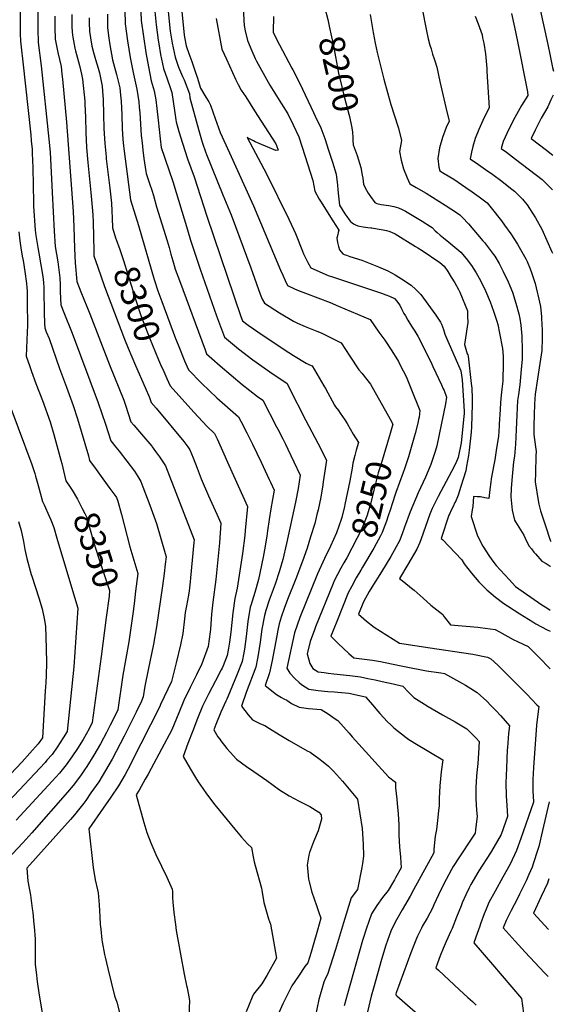
# Model space of a CAD drawing. Units: inches. Extents: x 2609537 to 2614834, y 1496664 to 1502122.
# Drawn here: x 2614193 to 2614797, y 1498516 to 1499629 of the extents above; entities that cross this region are included whole.
import ezdxf
from ezdxf.enums import TextEntityAlignment as Align

# ---------------------------------------------------------------- set-up
doc = ezdxf.new("R2010")
doc.units = ezdxf.units.IN
doc.header["$MEASUREMENT"] = 0
doc.layers.add('tile_2735_10_contour_10ft', color=186, linetype='Continuous')
doc.styles.add('Arial', font='arial.ttf')

msp = doc.modelspace()

# ---------------------------------------------------------------- linework, layer by layer
at = {"layer": 'tile_2735_10_contour_10ft'}
for points, elevation in [([(2614214.1, 1499702.4), (2614213.7, 1499621.6), (2614213.7, 1499616), (2614214.1, 1499605.6), (2614214.3, 1499603.1), (2614217.7, 1499577), (2614226.4, 1499493.9), (2614227.7, 1499479.2), (2614229.9, 1499433.8), (2614232.3, 1499389.9), (2614233.4, 1499372.7), (2614236.3, 1499355.1), (2614238.7, 1499337.3), (2614239, 1499329.3), (2614239.3, 1499321.4), (2614239.8, 1499306.8), (2614243.4, 1499297.8), (2614252.6, 1499274.8), (2614282.2, 1499195.9), (2614290.5, 1499171.8), (2614296.3, 1499152.8), (2614302.3, 1499145.8), (2614306, 1499141.3), (2614323.1, 1499118.6), (2614327, 1499112.4), (2614330.6, 1499106.8), (2614332.7, 1499101), (2614340.5, 1499080.2), (2614348, 1499059.5), (2614357.9, 1499025.4), (2614359, 1499021.9), (2614358.1, 1499013.4), (2614357, 1499002.7), (2614355.1, 1498989.1), (2614348.2, 1498942.7), (2614344.7, 1498922.9), (2614338.7, 1498893.8), (2614334.9, 1498875.4), (2614333.1, 1498863.4), (2614331, 1498858.5), (2614325.2, 1498846.2), (2614311.7, 1498819.1), (2614297.8, 1498793.1), (2614290.5, 1498780.2), (2614282.7, 1498767.4), (2614274, 1498754.8), (2614268, 1498746.1), (2614265.8, 1498743.2), (2614255.2, 1498729.9), (2614251, 1498724.9), (2614234.3, 1498706.4), (2614201.4, 1498669.7), (2614202.4, 1498655), (2614205.4, 1498639.2), (2614207.6, 1498624.2), (2614208.1, 1498619.6), (2614209.5, 1498606.4), (2614209.7, 1498603.7), (2614210.8, 1498589.3), (2614210.9, 1498585.9), (2614211, 1498577.7), (2614210.8, 1498573.5), (2614210.9, 1498560.9), (2614211.9, 1498552.2), (2614213, 1498541.4), (2614213.8, 1498536.1), (2614215.6, 1498524), (2614221.3, 1498490.8)], 8330), ([(2614194.4, 1499687.4), (2614193.9, 1499626.2), (2614193.9, 1499621.3), (2614194, 1499612.9), (2614194.4, 1499604.8), (2614194.9, 1499597.9), (2614196.7, 1499581.3), (2614205.8, 1499498.8), (2614206.4, 1499492.2), (2614207.3, 1499482.5), (2614207.5, 1499478), (2614208.2, 1499461.5), (2614208.8, 1499422.4), (2614209, 1499418.3), (2614210.8, 1499391.2), (2614211.6, 1499384.9), (2614213.8, 1499371.5), (2614214.8, 1499365.1), (2614217.8, 1499349.7), (2614219.4, 1499338.6), (2614220.3, 1499331.9), (2614220.6, 1499326), (2614220.7, 1499322.7), (2614221, 1499298.1), (2614221.4, 1499285.7), (2614221.6, 1499280.5), (2614223.4, 1499276), (2614226.7, 1499268.5), (2614238.2, 1499234.8), (2614246.4, 1499213.4), (2614253.8, 1499193), (2614258.9, 1499177.6), (2614271.2, 1499136), (2614272.4, 1499130.7), (2614279.9, 1499120.3), (2614287.4, 1499109.9), (2614295.4, 1499099), (2614302.2, 1499089.8), (2614302.8, 1499088.7), (2614304.3, 1499084.7), (2614308.6, 1499069.4), (2614318, 1499033.2), (2614327, 1499002.7), (2614324.5, 1498982.9), (2614323.6, 1498975.9), (2614322.7, 1498968.7)], 8340), ([(2614374.6, 1499661), (2614379.6, 1499611.9), (2614379.9, 1499609.2), (2614381.9, 1499599.4), (2614384.7, 1499590.7), (2614385.7, 1499587.9), (2614388.2, 1499581.8), (2614392.4, 1499569.5), (2614394, 1499564.1), (2614398, 1499551.7), (2614404.1, 1499541.5), (2614407.2, 1499536.1), (2614409.3, 1499532.3), (2614414.5, 1499517.4), (2614420.1, 1499501.6), (2614430.6, 1499478.6), (2614458, 1499418.7), (2614488.4, 1499346), (2614491, 1499340.1), (2614493.8, 1499334.3), (2614496.5, 1499328.5), (2614503.7, 1499325.1), (2614507.7, 1499323.3), (2614516.7, 1499319.7), (2614544.7, 1499309.3), (2614554.3, 1499305.3), (2614589.9, 1499290.1), (2614599.9, 1499275.9), (2614606.4, 1499266.7), (2614613.8, 1499255.9), (2614620.9, 1499244.4), (2614621.9, 1499242.6), (2614624.1, 1499238.4), (2614630.6, 1499225.7), (2614631.5, 1499223.6), (2614636.2, 1499212.5), (2614646.3, 1499187.3), (2614645.3, 1499179.8), (2614644.8, 1499177), (2614643.9, 1499172.7), (2614641.1, 1499161.1), (2614633.2, 1499134.8), (2614628.6, 1499120), (2614627.5, 1499117), (2614618.9, 1499094.5), (2614614.5, 1499080.7), (2614613.4, 1499076.8), (2614610.1, 1499067.1)], 8240), ([(2614778, 1499661.3), (2614791, 1499601), (2614793.9, 1499588.3), (2614796.5, 1499574.9), (2614797.3, 1499571)], 8150), ([(2614330, 1499646.8), (2614330.9, 1499628.1), (2614333.3, 1499609.9), (2614336.1, 1499592.1), (2614339, 1499575.9), (2614342.3, 1499560), (2614345.5, 1499548.7), (2614347.3, 1499538.4), (2614348.7, 1499528.7), (2614350.1, 1499515.4), (2614352.4, 1499494.4), (2614353.6, 1499484.5), (2614357.1, 1499473.7), (2614357.8, 1499471.2), (2614366.5, 1499446.2), (2614383.4, 1499391.3), (2614386.8, 1499379.7), (2614397.4, 1499346.9), (2614416.2, 1499294.2), (2614420.6, 1499282.2), (2614425.2, 1499270), (2614440.9, 1499257), (2614457, 1499244.3), (2614473.9, 1499232.6), (2614476.4, 1499230.9), (2614496, 1499217.6), (2614498.1, 1499213.6), (2614517, 1499175.8), (2614530.6, 1499150.4), (2614540.4, 1499131.2), (2614536.9, 1499106.6), (2614536.4, 1499103.2), (2614534.1, 1499089.1), (2614531.2, 1499075), (2614529.8, 1499069.4), (2614527.2, 1499059.6), (2614522.6, 1499044.3), (2614518.5, 1499031.6), (2614513.4, 1499016.8), (2614505.7, 1498996.8), (2614496.3, 1498973.6), (2614492.5, 1498963.3), (2614489.4, 1498953.6), (2614487.1, 1498945.9), (2614485.5, 1498938.8), (2614484.2, 1498932.4), (2614479.1, 1498904.6), (2614476.2, 1498890.5), (2614471, 1498876.2), (2614483.8, 1498866.2), (2614489.6, 1498862.7), (2614492.3, 1498861), (2614495.6, 1498859.7), (2614500.8, 1498856), (2614509.7, 1498851.6), (2614520.3, 1498850.1), (2614534.7, 1498849.2), (2614542.3, 1498844.3), (2614550.4, 1498838.6), (2614553.3, 1498836.6), (2614566.3, 1498822.2), (2614569.7, 1498818.2), (2614610.9, 1498772.9), (2614618.8, 1498766.9), (2614618.5, 1498760.7), (2614620.1, 1498747.6), (2614620.7, 1498742.9), (2614621.8, 1498731), (2614622.5, 1498718.8), (2614622.4, 1498706.9), (2614623.3, 1498693.8), (2614624.2, 1498682.2), (2614625.1, 1498670.1), (2614618.8, 1498658.6), (2614617.6, 1498656.5), (2614616.5, 1498654.5), (2614610.2, 1498644.3), (2614604.1, 1498636.4), (2614597.6, 1498627.4), (2614591.6, 1498618.1), (2614588, 1498608.1), (2614586.2, 1498603.1), (2614581.4, 1498588.1), (2614564.2, 1498527.6), (2614560.7, 1498514.2)], 8270), ([(2614360.3, 1499649.6), (2614363.7, 1499616.2), (2614365.9, 1499602.5), (2614369.3, 1499586.8), (2614373.2, 1499575.5), (2614377.6, 1499564.7), (2614379.3, 1499560.9), (2614385.4, 1499545.2), (2614386, 1499540.8), (2614396.1, 1499503.9), (2614399, 1499493.3), (2614400.1, 1499489.5), (2614403.5, 1499479.8), (2614404.7, 1499476.8), (2614423.2, 1499431.2), (2614432.5, 1499408.5), (2614455.1, 1499348.6), (2614465.3, 1499318.6), (2614467.9, 1499313.2), (2614470.3, 1499308.4), (2614487.5, 1499297.6), (2614503.1, 1499288.2), (2614507.8, 1499286), (2614516.5, 1499282.2), (2614529.5, 1499276.9), (2614532.5, 1499275.7), (2614535.1, 1499274.5), (2614557, 1499263.8), (2614567.1, 1499248.6), (2614577.3, 1499233.2), (2614580.7, 1499229.3), (2614590.5, 1499216.8), (2614612.6, 1499177.3), (2614615.7, 1499171.7), (2614612.5, 1499161.1)], 8250), ([(2614445.8, 1499654.7), (2614446.9, 1499628.3), (2614447.2, 1499622.6), (2614448.6, 1499616.4), (2614451.3, 1499605.5), (2614456, 1499594), (2614459.9, 1499585), (2614461.4, 1499582.2), (2614476.6, 1499555.1), (2614489.6, 1499533.8), (2614496.7, 1499522.5), (2614502.8, 1499510.2), (2614509.1, 1499496.8), (2614513.1, 1499484.8), (2614525.2, 1499447.1), (2614527.5, 1499435.1), (2614532.4, 1499426.2), (2614533.8, 1499423.8), (2614547.8, 1499401.5), (2614554.7, 1499391), (2614553.9, 1499388.5), (2614553.3, 1499386.3), (2614552.3, 1499382.2), (2614553, 1499377.3), (2614554.2, 1499372.6), (2614555.4, 1499368.9), (2614559, 1499364.4), (2614560.5, 1499363.6), (2614563.1, 1499362.7), (2614567, 1499361.3), (2614580.6, 1499357), (2614599.6, 1499349.8), (2614609.9, 1499345.2), (2614618.2, 1499340.5), (2614622.4, 1499338), (2614625.5, 1499336.2), (2614636.3, 1499328.8), (2614641.6, 1499324), (2614643.3, 1499322.4), (2614647.3, 1499318.5), (2614664.2, 1499294.9), (2614666.6, 1499291.4), (2614669.7, 1499286.9), (2614670.9, 1499284.7), (2614672.9, 1499278.8), (2614674.6, 1499273.5), (2614677.9, 1499265.4), (2614680.8, 1499258.7), (2614682.1, 1499256.1), (2614683.7, 1499252.7), (2614692.5, 1499232), (2614693.3, 1499227), (2614694.2, 1499221.8), (2614696.3, 1499186.6), (2614696.2, 1499183.4), (2614696.1, 1499180.7), (2614694.8, 1499169.1), (2614692.8, 1499150.6), (2614689.6, 1499134), (2614689, 1499132.2), (2614686.5, 1499126.8), (2614682, 1499118.1), (2614666.9, 1499090.1), (2614662, 1499080.2), (2614660, 1499076.2), (2614658.3, 1499072), (2614657.6, 1499070.1), (2614647.6, 1499042.1), (2614646.1, 1499038.1), (2614642.9, 1499030.5), (2614632.6, 1499013), (2614623.1, 1498997.3), (2614628, 1498993.3), (2614636.8, 1498986.4), (2614639.8, 1498983.9), (2614650, 1498975), (2614658.5, 1498967), (2614662, 1498964.5), (2614672.2, 1498956.5), (2614673.8, 1498953.7), (2614681, 1498945), (2614711.9, 1498942.2), (2614714.4, 1498941.9), (2614731.3, 1498939.7), (2614736.2, 1498936.9), (2614751.7, 1498928.4), (2614756.9, 1498925.9), (2614768.7, 1498920.5), (2614771.2, 1498918), (2614780.5, 1498908.5), (2614793.6, 1498895.1)], 8220), ([(2614292.7, 1499635.5), (2614292.7, 1499627), (2614292.8, 1499619.9), (2614294.2, 1499608.1), (2614295.2, 1499600.8), (2614298.4, 1499583.5), (2614300.7, 1499575.4), (2614303, 1499567.2), (2614306.7, 1499552.2), (2614307.5, 1499543.9), (2614308.1, 1499536.9), (2614308.8, 1499521.6), (2614309.4, 1499505.9), (2614310.1, 1499493.6), (2614310.9, 1499486.4), (2614311.2, 1499483.5), (2614312.7, 1499471.8), (2614318.9, 1499425.5), (2614327.6, 1499396.3), (2614345.7, 1499335.3), (2614349.6, 1499322.5), (2614354.1, 1499310.6), (2614369.8, 1499268.7), (2614372.5, 1499261.5), (2614379.8, 1499243.4), (2614384.3, 1499233), (2614399.1, 1499217.9), (2614416.5, 1499201.5), (2614441.1, 1499179.9), (2614443.9, 1499174.5), (2614450.4, 1499161.9), (2614456.9, 1499149.3), (2614466.6, 1499128.9), (2614475.8, 1499109.1), (2614477.1, 1499106.3), (2614481.3, 1499097), (2614477.4, 1499076), (2614475.6, 1499064), (2614473.9, 1499051.3), (2614473, 1499045), (2614470.4, 1499029.6), (2614468.8, 1499021.3), (2614463.7, 1498996.1), (2614459.5, 1498981.5), (2614454.9, 1498966.8), (2614454.2, 1498964.7), (2614451.5, 1498948.6), (2614449.5, 1498931.6), (2614447.8, 1498917.4), (2614447, 1498913.2), (2614445, 1498903.3), (2614439.6, 1498888.9), (2614429, 1498863.4), (2614427.7, 1498860.8), (2614426.6, 1498858.6), (2614421, 1498846.2), (2614415.4, 1498832.2), (2614413.1, 1498826), (2614417.7, 1498818.3), (2614419.7, 1498815.4), (2614421.1, 1498813.5), (2614427.7, 1498805.1), (2614431.6, 1498800.8), (2614438.7, 1498793.1), (2614450, 1498784.5), (2614458.5, 1498779.1), (2614473.2, 1498769), (2614487.4, 1498758.3), (2614498.4, 1498751.4), (2614509.5, 1498745.4), (2614521.6, 1498739.6), (2614531.9, 1498733), (2614534.5, 1498730), (2614534.8, 1498725), (2614531.1, 1498711.9), (2614525.9, 1498699.6), (2614521.3, 1498687.3), (2614520.6, 1498684.3), (2614518.8, 1498673.1), (2614518.9, 1498669.7), (2614520.2, 1498657.4), (2614520.9, 1498654.2), (2614523.9, 1498642.5), (2614529.1, 1498627.3), (2614531.5, 1498620.7), (2614534, 1498613.1), (2614530.3, 1498599.6), (2614525.4, 1498582.5), (2614523.2, 1498574.9), (2614519.5, 1498562.7), (2614516.2, 1498558.5), (2614508.7, 1498547.6), (2614501.2, 1498536.8), (2614491.2, 1498516.2), (2614486.6, 1498506.3)], 8290), ([(2614312.4, 1499639.7), (2614312.8, 1499624.2), (2614315.2, 1499605.1), (2614318.4, 1499586.2), (2614322.2, 1499567.4), (2614326, 1499550.5), (2614328, 1499536.2), (2614328.7, 1499530.2), (2614329.2, 1499523.6), (2614330, 1499510.9), (2614330.8, 1499498.2), (2614331.8, 1499489.8), (2614332.8, 1499481.4), (2614334, 1499472.1), (2614336, 1499457.3), (2614336.3, 1499455), (2614338.2, 1499449.4), (2614340.3, 1499443.7), (2614342.8, 1499436.3), (2614344.6, 1499430.4), (2614348.3, 1499417.3), (2614360.4, 1499379), (2614362.4, 1499371.4), (2614364.3, 1499363.9), (2614366.5, 1499356.3), (2614368.1, 1499351), (2614369.4, 1499347.1), (2614374, 1499334.1), (2614403.2, 1499255.7), (2614404.9, 1499251.3), (2614410.8, 1499245.9), (2614420.1, 1499237.8), (2614445.3, 1499216.6), (2614462.3, 1499203.1), (2614468.6, 1499198.7), (2614484, 1499168.8), (2614485.4, 1499166.1), (2614491, 1499155.2), (2614494.1, 1499149.1), (2614496.8, 1499143.6), (2614503.6, 1499129.2), (2614510.8, 1499114.1), (2614508.4, 1499099.1), (2614505.5, 1499083.4), (2614495.2, 1499036.7), (2614491, 1499018.8), (2614487.5, 1499005.8), (2614482.4, 1498990.9), (2614475.7, 1498972.9), (2614472, 1498960.9), (2614470.3, 1498955.4), (2614467.5, 1498940), (2614465.3, 1498925.3), (2614463.3, 1498911.1), (2614462.4, 1498906.6), (2614460.5, 1498896.9), (2614449.8, 1498868.4), (2614444.2, 1498853), (2614451.8, 1498843.1), (2614456.9, 1498837.5), (2614465.7, 1498832.9), (2614470.6, 1498831.1), (2614475.9, 1498827.5), (2614486.9, 1498820.7), (2614498.3, 1498814.1), (2614518.8, 1498802.5), (2614521.9, 1498800.7), (2614531.9, 1498793.8), (2614536.8, 1498789.9), (2614542.7, 1498785.2), (2614548.4, 1498779.4), (2614558.5, 1498768.2), (2614575.7, 1498747.9), (2614580.9, 1498714.6), (2614581.9, 1498696.9), (2614582.6, 1498683.4), (2614581.3, 1498674.9), (2614580.4, 1498670.3), (2614575.7, 1498645.4), (2614568.6, 1498636), (2614559.9, 1498607.7), (2614550.8, 1498577.6), (2614541.7, 1498549.6), (2614539.3, 1498545.2), (2614537.6, 1498540.7), (2614531.7, 1498521.2), (2614528.1, 1498503.2)], 8280), ([(2614346.3, 1499638.3), (2614347.9, 1499623.2), (2614350.1, 1499605.9), (2614350.7, 1499601.9), (2614352.8, 1499589.6), (2614356.2, 1499573.8), (2614360.2, 1499562.1), (2614364, 1499551.1), (2614365.6, 1499546.9), (2614367.1, 1499536.6), (2614368.5, 1499526.3), (2614370.1, 1499516), (2614370.5, 1499513.4), (2614373.5, 1499502.6), (2614377.4, 1499489.5), (2614383.2, 1499471.9), (2614390.8, 1499451.2), (2614405.3, 1499407.1), (2614443.7, 1499293.5), (2614445.6, 1499288.7), (2614451.9, 1499283.6), (2614468.8, 1499272), (2614497.8, 1499252.8), (2614503.3, 1499249.4), (2614517.7, 1499240.6), (2614521.3, 1499238.8), (2614524.2, 1499237.5), (2614537.6, 1499215.1), (2614539.5, 1499211.9), (2614549.8, 1499193.3), (2614550.9, 1499191.4), (2614554, 1499187.1), (2614556.1, 1499184.2), (2614561.2, 1499176.7), (2614563.8, 1499172.4), (2614570.9, 1499160.5), (2614576.6, 1499151), (2614574.3, 1499142.4), (2614572.6, 1499136.2), (2614570.4, 1499127.8), (2614569.5, 1499121.8), (2614567.1, 1499107.5), (2614561.5, 1499081), (2614560.9, 1499078.5), (2614557.8, 1499066.3), (2614557.1, 1499064), (2614551.7, 1499049), (2614545.2, 1499033.6), (2614538.3, 1499019.9), (2614530.5, 1499002.4), (2614510.5, 1498953), (2614504.4, 1498935.9), (2614495.8, 1498895.8), (2614498.9, 1498890.3), (2614504.6, 1498884.1), (2614509.5, 1498879.7), (2614512.2, 1498877.2), (2614520.7, 1498872.1), (2614531.2, 1498870.5), (2614542.1, 1498869.6), (2614549.7, 1498869.2), (2614553.5, 1498868.8), (2614565.8, 1498867.6), (2614584.7, 1498863.4), (2614593, 1498854), (2614596.5, 1498849.8), (2614601.1, 1498844.5), (2614609.7, 1498835.2), (2614613.3, 1498831.7), (2614616.9, 1498828.2), (2614630.9, 1498817.6), (2614633.9, 1498815.3), (2614644.3, 1498808.9), (2614652.8, 1498803.7), (2614658.3, 1498800.6), (2614672.1, 1498792.2), (2614670.5, 1498778.8), (2614669, 1498762.9), (2614668.1, 1498748.3), (2614668, 1498740.1), (2614667.5, 1498734.9), (2614666.7, 1498727), (2614664.9, 1498713.5), (2614663.7, 1498705.8), (2614661.9, 1498691.1), (2614662.1, 1498687.2), (2614639.1, 1498645.1), (2614635.2, 1498638.2), (2614626.2, 1498622.6), (2614619.8, 1498611.3), (2614614.3, 1498600.5), (2614613.5, 1498598.4), (2614607.9, 1498582.8), (2614602.9, 1498566.6), (2614593.6, 1498534.1), (2614591.1, 1498524.9), (2614586.8, 1498507.1)], 8260), ([(2614538.3, 1499643.2), (2614538.6, 1499642), (2614541.9, 1499629.1), (2614543.7, 1499621.7), (2614546.3, 1499609.5), (2614548.3, 1499599.6), (2614554.3, 1499568.7), (2614557.8, 1499553.1), (2614560.4, 1499542.3), (2614566, 1499522.1), (2614566.6, 1499519.6), (2614568.8, 1499508.7), (2614570.1, 1499502.1), (2614570.4, 1499495.3), (2614570.5, 1499492.3)], 8200), ([(2614648.3, 1499643.3), (2614653.7, 1499616.5), (2614655.8, 1499607.4), (2614657.7, 1499600.2), (2614658.9, 1499596.1), (2614660.7, 1499590), (2614662.6, 1499584.9), (2614663.3, 1499582.7), (2614665.5, 1499575.2), (2614668.7, 1499559.2), (2614675.6, 1499529.8), (2614679.5, 1499514.5), (2614676, 1499507.2), (2614671.7, 1499495.7), (2614668.6, 1499484), (2614666.4, 1499472.1), (2614667.7, 1499462.5), (2614668.8, 1499458.2), (2614673.6, 1499455.3), (2614684.5, 1499448.6), (2614698.1, 1499439.5), (2614705.4, 1499434.5), (2614713.4, 1499428.8), (2614722.5, 1499422), (2614727.1, 1499416.4), (2614738.5, 1499401.7), (2614742.2, 1499396.6), (2614749.1, 1499386.9), (2614756.8, 1499375.1), (2614758.6, 1499372), (2614766, 1499358.5), (2614767.6, 1499355.5), (2614771.1, 1499347.2), (2614772.6, 1499343.4), (2614776.7, 1499330.8), (2614779.1, 1499321.1), (2614779.9, 1499317.8), (2614782.6, 1499304.6), (2614783.8, 1499293.2), (2614784.4, 1499282.7), (2614784.5, 1499280.3), (2614784.5, 1499268.5), (2614784.1, 1499255.2), (2614782.2, 1499240.5), (2614776.9, 1499205.8), (2614776.2, 1499200.4), (2614775.8, 1499194.3), (2614775.5, 1499182.1), (2614775.3, 1499169.9), (2614775.2, 1499160.3), (2614775.6, 1499157), (2614777.8, 1499140.9), (2614777.6, 1499136), (2614777.1, 1499116.4), (2614776.9, 1499106.6), (2614780.3, 1499085.5), (2614781, 1499081.3), (2614782.9, 1499073.8), (2614788.3, 1499056.8), (2614793.9, 1499040.5), (2614794.4, 1499039.2)], 8180), ([(2614749.8, 1499636.1), (2614753.4, 1499620.5), (2614756.7, 1499604.5), (2614767.9, 1499547.6), (2614768.3, 1499543.4), (2614761.4, 1499531.9), (2614753.9, 1499518.6), (2614747, 1499505.1), (2614740.7, 1499491.3), (2614738.1, 1499483.5), (2614744.2, 1499479.2), (2614754.3, 1499471.5), (2614784.5, 1499448.2), (2614793.8, 1499439.3), (2614795.6, 1499437.5), (2614796.5, 1499436.5)], 8160), ([(2614233.1, 1499633.2), (2614233.1, 1499620.1), (2614233.6, 1499607.2), (2614236.6, 1499591.9), (2614240.1, 1499576.2), (2614241, 1499567.5), (2614241.7, 1499561.9), (2614246.3, 1499513.2), (2614254, 1499412.1), (2614254.7, 1499394.9), (2614255.3, 1499370.3), (2614256.1, 1499354.1), (2614257.9, 1499333.1), (2614262.4, 1499321.5), (2614272.6, 1499296.6), (2614294.8, 1499238.8), (2614311.1, 1499198.8), (2614313, 1499193.1), (2614319.2, 1499174.4), (2614322.5, 1499170.6), (2614331.2, 1499160.5), (2614342.7, 1499146.8), (2614343.1, 1499146.2), (2614347.2, 1499140.8), (2614351.4, 1499134.7), (2614358.3, 1499124.8), (2614390.6, 1499041), (2614390.4, 1499037.8), (2614386.8, 1498997.9), (2614386.4, 1498993.4), (2614385, 1498983.4), (2614384.3, 1498978.3), (2614382, 1498966.4), (2614380.7, 1498958.8), (2614379.9, 1498951.5), (2614378, 1498934.9), (2614375.4, 1498922.4), (2614370.5, 1498901.7), (2614365.1, 1498880.8), (2614352.8, 1498854.6), (2614351.9, 1498852.5), (2614319.8, 1498789.4), (2614318.6, 1498787), (2614312.7, 1498775.6), (2614305.2, 1498762.7), (2614296.6, 1498750.1), (2614287.9, 1498737.5), (2614271.6, 1498714.1), (2614276.6, 1498670.6), (2614278.9, 1498656.6), (2614281.2, 1498645.2), (2614282, 1498641.8), (2614283.2, 1498628.1), (2614284, 1498614.5), (2614284.4, 1498606.1), (2614285, 1498600.9), (2614286.3, 1498588.5), (2614286.7, 1498586.3), (2614289.3, 1498572.1), (2614290, 1498569), (2614293, 1498556.4), (2614300.8, 1498525.3), (2614303.1, 1498518), (2614312, 1498484.4)], 8320), ([(2614252.3, 1499634.9), (2614252.2, 1499625.3), (2614252.5, 1499620.1), (2614253, 1499611.4), (2614253.4, 1499609.2), (2614255.7, 1499596.7), (2614256.5, 1499593.7), (2614261, 1499577.4), (2614263.3, 1499567.6), (2614264.4, 1499561.8), (2614267, 1499536.9), (2614267.2, 1499533.7), (2614267.7, 1499518.7), (2614268.2, 1499501.5), (2614268.9, 1499484.4), (2614270.5, 1499467.5), (2614273.9, 1499433.8), (2614275.5, 1499416.9), (2614276, 1499408.3), (2614276.3, 1499400), (2614277.2, 1499367.9), (2614277.4, 1499362.2), (2614281.6, 1499349.4), (2614289.2, 1499327.5), (2614312.1, 1499267.7), (2614316.1, 1499257.6), (2614324.2, 1499237.9), (2614335.3, 1499213), (2614340.2, 1499201.8), (2614342.1, 1499196.1), (2614347.9, 1499189.9), (2614379.1, 1499152.2), (2614383.5, 1499146.2), (2614386, 1499142.8), (2614389.5, 1499133.7), (2614394, 1499121.8), (2614398.6, 1499110.1), (2614406.9, 1499090.6), (2614416.3, 1499070.1), (2614420.9, 1499059.8), (2614419.5, 1499037.4), (2614415.3, 1498996.1), (2614411.9, 1498970.4), (2614410.5, 1498956.9), (2614409.3, 1498939.9), (2614409, 1498936.8), (2614406.5, 1498920.5), (2614399.6, 1498900.6), (2614393.6, 1498888.3), (2614386.4, 1498873.9), (2614379.2, 1498859.4), (2614373.3, 1498845.5), (2614365.6, 1498826.1), (2614342.1, 1498782.4), (2614338.6, 1498776), (2614335.5, 1498770.3), (2614328.4, 1498757.9), (2614325, 1498752.8), (2614333.8, 1498721.4), (2614337.3, 1498710), (2614341.6, 1498698.2), (2614347.4, 1498685.1), (2614353.9, 1498672), (2614360, 1498659.7), (2614365.9, 1498646), (2614366.1, 1498643.5), (2614366.4, 1498636.6), (2614366.6, 1498631.1), (2614367.9, 1498619.5), (2614369.7, 1498606.1), (2614370.6, 1498599.1), (2614375.2, 1498572.5), (2614379.5, 1498549.7), (2614382, 1498536.9), (2614382.8, 1498534.3), (2614384.6, 1498524.2), (2614385.4, 1498519.9), (2614384.5, 1498493.3)], 8310), ([(2614272, 1499631.1), (2614272.1, 1499625.8), (2614272.5, 1499615.6), (2614273.4, 1499608.4), (2614275.1, 1499599.1), (2614277, 1499592.1), (2614279.2, 1499584.1), (2614282.2, 1499574.2), (2614283.6, 1499569), (2614286, 1499557.6), (2614286.7, 1499554), (2614287.1, 1499548.3), (2614287.8, 1499538.7), (2614288.2, 1499521.8), (2614288.6, 1499506.1), (2614289.2, 1499494.6), (2614289.5, 1499489), (2614291, 1499473.9), (2614291.2, 1499471.6), (2614295.2, 1499438.5), (2614297.1, 1499421.7), (2614297.5, 1499413.1), (2614297.8, 1499404.5), (2614298.2, 1499393.9), (2614302.3, 1499381.4), (2614302.6, 1499380.7)], 8300), ([(2614415.6, 1499630.3), (2614422.1, 1499595.7), (2614427.3, 1499584.4), (2614437.7, 1499561.8), (2614440.6, 1499555.7), (2614444.1, 1499549.5), (2614449.1, 1499541.7), (2614459.2, 1499526), (2614466.8, 1499514.3), (2614483.4, 1499488.6), (2614484.1, 1499487), (2614485.9, 1499481.5), (2614483.4, 1499481.1), (2614459.7, 1499491), (2614457.8, 1499492), (2614455.8, 1499493.1), (2614453.6, 1499494.4), (2614450.7, 1499495.8), (2614472.8, 1499454.6), (2614498.1, 1499403.7), (2614503.4, 1499392.1), (2614505.4, 1499387.4), (2614513.4, 1499367.2), (2614514.7, 1499364.2), (2614519.3, 1499354.7), (2614522.7, 1499348.5), (2614542.6, 1499340), (2614547.5, 1499338.2), (2614603, 1499319.7), (2614607.9, 1499318), (2614611.7, 1499316.4), (2614617.6, 1499313.7), (2614620, 1499310.9), (2614622.2, 1499308.3), (2614623.4, 1499306.2), (2614625.9, 1499301.5), (2614628.2, 1499296.7), (2614629.8, 1499294.1), (2614632.7, 1499289.3), (2614636.9, 1499282.6), (2614640.7, 1499276.7), (2614644.1, 1499271.3), (2614645.8, 1499268), (2614659.7, 1499239.4), (2614660.9, 1499236.9), (2614670.8, 1499216.2), (2614672.7, 1499211.8), (2614673.6, 1499209.7), (2614676.2, 1499202.3), (2614675.4, 1499194.9), (2614665.5, 1499147.4), (2614663.4, 1499140.9), (2614658.5, 1499126), (2614652.5, 1499111.9), (2614644.5, 1499094.1), (2614635.3, 1499072.5), (2614628.9, 1499055.2), (2614626.2, 1499047.6), (2614623.2, 1499039.9), (2614613.2, 1499022.2), (2614602.7, 1499004.9), (2614592, 1498987.6), (2614589, 1498982.7), (2614582.3, 1498970.7), (2614576.8, 1498956.9), (2614585.7, 1498949), (2614594.5, 1498942.3), (2614623.3, 1498924.2), (2614657.9, 1498918.9), (2614703.4, 1498912.2), (2614706.2, 1498911.7), (2614722.6, 1498908.4), (2614726.6, 1498906.5), (2614734.4, 1498899.3), (2614746.3, 1498887.7), (2614767.2, 1498866.4), (2614778.7, 1498854.5), (2614780.7, 1498852.4), (2614778.9, 1498837.8), (2614778.3, 1498831.3), (2614774.8, 1498783.4), (2614774.2, 1498770.1), (2614774.2, 1498757.1), (2614774.7, 1498744.8), (2614774.7, 1498744.4), (2614760.6, 1498703.2), (2614755.7, 1498689.5), (2614748.3, 1498674.2), (2614740.3, 1498659.6), (2614731.3, 1498643.8), (2614724.2, 1498630.7), (2614721.1, 1498623.4), (2614719, 1498618.1), (2614714.9, 1498606.7), (2614714, 1498604.2), (2614709.7, 1498591.7), (2614707.5, 1498585.3), (2614728.6, 1498560.8), (2614761.1, 1498522.2), (2614766.9, 1498481)], 8230), ([(2614480.4, 1499632.5), (2614480.1, 1499615.7), (2614480.3, 1499614.9), (2614482.4, 1499610.1), (2614487.2, 1499600.8), (2614501.2, 1499574.1), (2614502.3, 1499572.2), (2614510.4, 1499557.1), (2614526, 1499524), (2614527.9, 1499520), (2614534.2, 1499506.7), (2614535.4, 1499503.6), (2614538.6, 1499494.8), (2614543, 1499481.5), (2614547.3, 1499467.9), (2614551.5, 1499454.3), (2614553.1, 1499442.1), (2614553.4, 1499436.5), (2614554, 1499429.7), (2614555.2, 1499419.2), (2614561.4, 1499409.6), (2614563.4, 1499406.6), (2614566.2, 1499402.6), (2614567.6, 1499400.8), (2614569.5, 1499399.5), (2614571.2, 1499398.4), (2614573.3, 1499397.2), (2614575.9, 1499396.1), (2614578, 1499395.5), (2614582, 1499394.9), (2614587.3, 1499394.1), (2614590.6, 1499393.8), (2614591.8, 1499393.7), (2614597.9, 1499392.7), (2614604.8, 1499391.6), (2614608.5, 1499390.8), (2614611.3, 1499389.9), (2614614, 1499389), (2614618.1, 1499387), (2614641.3, 1499372.8), (2614644, 1499371.1), (2614648.7, 1499368), (2614668.7, 1499354.5), (2614673.8, 1499350.5), (2614677.8, 1499344.2), (2614681.8, 1499337.9), (2614685.7, 1499331.5), (2614689.9, 1499324), (2614691.4, 1499321), (2614700.1, 1499299.8), (2614700.3, 1499293.9), (2614700.6, 1499286.7), (2614699.8, 1499281.8), (2614696.7, 1499261.8), (2614698.3, 1499256.4), (2614699.9, 1499251.2), (2614700.4, 1499250.1), (2614700.9, 1499248.7), (2614704.3, 1499217.7), (2614704.9, 1499212.3), (2614705.1, 1499210.3), (2614705.5, 1499203), (2614705.3, 1499194.5), (2614704.9, 1499181.1), (2614704.5, 1499168.8), (2614704.3, 1499162.6), (2614702.6, 1499145.9), (2614702.1, 1499142.4), (2614701.3, 1499136.3), (2614700.3, 1499130.3), (2614699.2, 1499124.3), (2614698.1, 1499119.1), (2614695.3, 1499109.7), (2614692.6, 1499101.2), (2614689.4, 1499091.4), (2614686.1, 1499083.3), (2614685.9, 1499083), (2614683.8, 1499078.6), (2614681.4, 1499073.8), (2614680.1, 1499070.9), (2614679.2, 1499069), (2614670.3, 1499042.6), (2614671.7, 1499041.2), (2614693.7, 1499018.2), (2614696.4, 1499013.9), (2614704.7, 1499003.1), (2614713, 1498993.5), (2614722, 1498984.5), (2614731.8, 1498976.2), (2614741.2, 1498969.1), (2614745.3, 1498966.4), (2614759.5, 1498957.3), (2614774, 1498948.2), (2614777.6, 1498946.1), (2614790.5, 1498939.1), (2614793.8, 1498937.7)], 8210), ([(2614589.9, 1499634.8), (2614593.3, 1499614.4), (2614595.6, 1499602.4), (2614598, 1499591.9), (2614605.5, 1499561.7), (2614609.7, 1499546.7), (2614613.5, 1499533.1), (2614621.4, 1499508.5), (2614622, 1499506.3), (2614625.6, 1499492.6), (2614623.3, 1499480), (2614625, 1499470.4), (2614627.9, 1499460.5), (2614631.7, 1499450.4), (2614634.9, 1499443.6), (2614642.2, 1499439.5), (2614653.2, 1499433.1), (2614674.8, 1499419.5), (2614681.3, 1499415.2), (2614687.7, 1499410.9), (2614691.3, 1499408.4), (2614694.4, 1499405.4), (2614701.4, 1499398.1), (2614717.5, 1499379.2), (2614719.3, 1499377), (2614729.4, 1499363.7), (2614730.9, 1499361.7), (2614736, 1499353.3), (2614740.6, 1499344.5), (2614746, 1499332.8), (2614747.9, 1499328.3), (2614751, 1499320.9), (2614755, 1499308.7), (2614758.2, 1499296.4), (2614759.2, 1499291.2), (2614760.5, 1499283.8), (2614761.7, 1499271.2), (2614761.8, 1499268.3), (2614762.1, 1499258.3), (2614762, 1499245.2), (2614760.9, 1499233.4), (2614759.2, 1499216.3), (2614757.7, 1499205.4), (2614756.8, 1499198.4), (2614756.3, 1499190.2), (2614756, 1499182), (2614755.3, 1499165.7), (2614754.6, 1499149.2), (2614753.2, 1499135.6), (2614752.3, 1499129.2), (2614750.3, 1499108.5), (2614749.7, 1499098.8), (2614749.3, 1499089.4), (2614750.8, 1499074.3), (2614753.3, 1499063), (2614754.5, 1499061.3), (2614763.9, 1499046.1), (2614765.3, 1499043), (2614769.7, 1499034.1), (2614772.5, 1499030.6), (2614775.4, 1499027.1), (2614777, 1499025.2), (2614784.3, 1499016.8), (2614789, 1499014), (2614793.9, 1499011.2), (2614794.2, 1499011)], 8190), ([(2614708.8, 1499633), (2614712.2, 1499624.5), (2614716.6, 1499611.8), (2614717.3, 1499608.5), (2614718.5, 1499602.6), (2614720.4, 1499590.6), (2614721.9, 1499573.7), (2614722.2, 1499570.4), (2614724.6, 1499529.5), (2614719.1, 1499518.6), (2614712.8, 1499504.8), (2614709, 1499494.7), (2614706.3, 1499485.6), (2614704.8, 1499479.4), (2614703.1, 1499471.7), (2614712.6, 1499465.3), (2614720.7, 1499459.6), (2614728.8, 1499453.9), (2614738.9, 1499446.3), (2614749, 1499438.6), (2614753.5, 1499435.1), (2614762.3, 1499426.1), (2614763.8, 1499424.3), (2614767.5, 1499419.8), (2614770.3, 1499415.7), (2614777.1, 1499404.9), (2614784.3, 1499392.4), (2614789.9, 1499379.5), (2614795.5, 1499366.5), (2614796.2, 1499365.1)], 8170), ([(2614797.1, 1499543.9), (2614794.6, 1499538.6), (2614790.9, 1499530.7), (2614783.7, 1499517.6), (2614779.4, 1499509.5), (2614776.8, 1499504.3), (2614772.2, 1499494.7), (2614789.4, 1499481.6), (2614796.8, 1499476)], 8150), ([(2614570.5, 1499492.3), (2614570.8, 1499487.7), (2614575.1, 1499475.5), (2614579.4, 1499461.9), (2614581.1, 1499453.2), (2614581.6, 1499449.9), (2614582.6, 1499443), (2614584.3, 1499439), (2614587.7, 1499433.1), (2614590.2, 1499429.1), (2614595.1, 1499422.2), (2614597.6, 1499421.3), (2614602.6, 1499420), (2614611.3, 1499418.9), (2614616.7, 1499418), (2614622.2, 1499416.5), (2614626.3, 1499414.5), (2614630, 1499412.4), (2614639.4, 1499407), (2614648.8, 1499401.2), (2614658.2, 1499395.3), (2614660, 1499394.1), (2614663.6, 1499390.5), (2614665.7, 1499388.3), (2614669.3, 1499385.3), (2614672.9, 1499382.4), (2614679.2, 1499377.5), (2614683.7, 1499373.9), (2614692.7, 1499366.2), (2614698.6, 1499359.2), (2614704.7, 1499351.1), (2614710, 1499342.7), (2614714.8, 1499334.1), (2614720.5, 1499322.5), (2614725.8, 1499310), (2614729.6, 1499299.4), (2614733.5, 1499288.2), (2614734.3, 1499284.3), (2614736.2, 1499274.8), (2614739.7, 1499257.3), (2614740.4, 1499248.5), (2614740.7, 1499235.6), (2614740.3, 1499226.1), (2614740, 1499220.3), (2614739, 1499211.3), (2614738.2, 1499204.6), (2614737.4, 1499196.4), (2614737, 1499188.2), (2614736.1, 1499171.9), (2614735.9, 1499169.7), (2614735.1, 1499157.9), (2614733, 1499144.6), (2614730.9, 1499131.3), (2614729.8, 1499125.8), (2614727.1, 1499110), (2614726.6, 1499106.2), (2614725.6, 1499097.9), (2614724.2, 1499087.7), (2614719.8, 1499088.4), (2614714.7, 1499089.4), (2614711.1, 1499089.7), (2614706.8, 1499090), (2614706.1, 1499078.7), (2614705.4, 1499074.7), (2614704.3, 1499067.3), (2614711.5, 1499045.4), (2614717.6, 1499033.8), (2614724.9, 1499022.1), (2614728.9, 1499017), (2614732.7, 1499011.9), (2614747.3, 1498996), (2614754.5, 1498988.2), (2614784.2, 1498967.6), (2614790, 1498963.9), (2614793.9, 1498961.6)], 8200), ([(2614192.3, 1499389.1), (2614193.5, 1499378.9), (2614194.5, 1499371.1), (2614196.1, 1499361.8), (2614197.1, 1499356.9), (2614199.3, 1499344.2), (2614201.1, 1499330.9), (2614201.5, 1499326.3), (2614201.7, 1499322.2), (2614201.9, 1499309.5), (2614202.1, 1499283.3), (2614201.7, 1499275.6), (2614200.8, 1499248.8), (2614204.8, 1499236.8), (2614206.8, 1499231.1), (2614211.6, 1499217.7), (2614219, 1499198.3), (2614227.8, 1499174.2), (2614231.8, 1499160.2), (2614240, 1499131.1), (2614241.1, 1499127.1), (2614244.2, 1499114), (2614245.7, 1499107.6), (2614250.4, 1499100.5)], 8350), ([(2614302.6, 1499380.7), (2614306.6, 1499369.2), (2614310.9, 1499356.8), (2614315.8, 1499341.1), (2614325.4, 1499309.7), (2614330.6, 1499294.7), (2614340.4, 1499269.3), (2614350.6, 1499244.3), (2614354, 1499236.5)], 8300), ([(2614354, 1499236.5), (2614355.2, 1499233.8), (2614359.9, 1499223.2), (2614363.5, 1499215.2), (2614390.3, 1499185.3), (2614405.4, 1499169), (2614413.7, 1499161), (2614416.7, 1499155), (2614422.8, 1499141.7), (2614430.2, 1499125.4), (2614451.2, 1499078.6), (2614448.6, 1499051.4), (2614448.1, 1499045.8), (2614445.6, 1499025.6), (2614443.3, 1499010.9), (2614439.4, 1498986.2), (2614436.8, 1498974.7), (2614434.5, 1498958.3), (2614432.3, 1498936.4), (2614430.9, 1498925.1), (2614429.7, 1498918.5), (2614428, 1498910.2), (2614423.6, 1498898.4), (2614422.4, 1498895.9), (2614421.4, 1498893.9), (2614414.8, 1498881.6), (2614407.4, 1498867.2), (2614400.4, 1498852.7), (2614394.7, 1498838.8), (2614389.1, 1498824.8), (2614383.7, 1498810.7), (2614378.2, 1498795.9), (2614386.7, 1498781.5), (2614392.4, 1498772.2), (2614395.5, 1498767.2), (2614400.5, 1498759.8), (2614404.9, 1498753.6), (2614414, 1498741.3), (2614436.8, 1498713.9), (2614444.4, 1498704.8), (2614451.2, 1498697.4), (2614455.6, 1498692.9), (2614457.6, 1498682.4), (2614458.8, 1498676.7), (2614460, 1498672.7), (2614467.1, 1498647), (2614467.4, 1498644.8), (2614469.5, 1498631), (2614474.9, 1498612.4), (2614477.1, 1498606.5), (2614483.9, 1498568.1), (2614473, 1498548.5), (2614467.5, 1498539), (2614457.8, 1498527.3), (2614456.4, 1498524), (2614449.8, 1498507.3)], 8300), ([(2614176, 1499209), (2614206.9, 1499126.1), (2614210.4, 1499115.9), (2614211.3, 1499113), (2614214.3, 1499102.4), (2614216.5, 1499094), (2614219.1, 1499084.4), (2614220.9, 1499080.6), (2614226.7, 1499067.7), (2614228.4, 1499063.5), (2614231.8, 1499054.9), (2614235.5, 1499042.9), (2614253.2, 1498983.7), (2614259.3, 1498963.5), (2614254.7, 1498897.5), (2614247.1, 1498824.3), (2614242.5, 1498817.1), (2614235.7, 1498806.7), (2614230.1, 1498798.3), (2614224.2, 1498791.7), (2614222, 1498789.2), (2614181.1, 1498745.6)], 8360), ([(2614612.5, 1499161.1), (2614602.3, 1499126.8), (2614599.2, 1499116.7), (2614595.2, 1499101.8), (2614594.1, 1499097), (2614590.7, 1499082.6), (2614587.8, 1499072.5), (2614586.2, 1499067.6), (2614582.6, 1499058.3), (2614579.8, 1499051.8), (2614574.9, 1499042.3), (2614563.5, 1499020.7), (2614560.2, 1499015)], 8250), ([(2614250.4, 1499100.5), (2614252.7, 1499097.1), (2614258.7, 1499086.8), (2614264.2, 1499076.5), (2614267.2, 1499070.6), (2614269.4, 1499066.1), (2614272.5, 1499054.8), (2614277.4, 1499037.4), (2614282.2, 1499022.1), (2614295.1, 1498983.5), (2614294.4, 1498977.4), (2614291.2, 1498953)], 8350), ([(2614192.1, 1499061.8), (2614194.9, 1499051.4), (2614197.6, 1499038.9), (2614199.2, 1499030.2), (2614201.5, 1499019.7), (2614206.3, 1499001.9), (2614206.9, 1498999.9), (2614214.9, 1498975.5), (2614218.6, 1498963), (2614220.9, 1498952), (2614222.6, 1498943.4), (2614223.3, 1498917.9), (2614223.5, 1498901.7), (2614223.3, 1498887.9), (2614222.8, 1498879.4), (2614222.3, 1498870.3), (2614219, 1498817.1), (2614214.4, 1498810.1), (2614204.8, 1498799.6), (2614196.2, 1498790.1), (2614183, 1498775.9)], 8370), ([(2614610.1, 1499067.1), (2614610.1, 1499066.9), (2614608.3, 1499061.9), (2614606.6, 1499057), (2614603.5, 1499049.2), (2614601.6, 1499045.6), (2614594, 1499031.4), (2614581.4, 1499010)], 8240), ([(2614560.2, 1499015), (2614556.6, 1499008.8), (2614549.4, 1498994.5), (2614548, 1498991.7), (2614528.2, 1498942.7), (2614526.8, 1498939.3), (2614521.9, 1498925.9), (2614518.8, 1498912), (2614521.6, 1498901.2), (2614525.1, 1498895.5), (2614531.3, 1498891.8), (2614537.9, 1498890.8), (2614542.4, 1498890.2), (2614548.8, 1498889.3), (2614566.9, 1498887.5), (2614579, 1498886), (2614587.3, 1498884.3), (2614595.5, 1498882.6), (2614603.7, 1498880.9), (2614616.1, 1498878.1), (2614627, 1498875.5), (2614633.5, 1498868.7), (2614639.4, 1498862.8), (2614648.6, 1498856.9), (2614655.8, 1498852.4), (2614671.9, 1498843), (2614686.1, 1498835.3), (2614699.5, 1498827.2), (2614706.5, 1498820.2), (2614710, 1498816.6), (2614713.4, 1498812.9), (2614712.7, 1498799.9), (2614711.9, 1498788.1), (2614710.8, 1498778), (2614710.3, 1498773.7), (2614709.4, 1498760.8), (2614709.6, 1498748), (2614710.3, 1498735.4), (2614711, 1498728.1), (2614710.3, 1498722.6), (2614709.2, 1498713.2), (2614708.7, 1498709.3), (2614702, 1498699.2), (2614694, 1498687), (2614691.2, 1498682.7), (2614684.1, 1498671.5), (2614682.2, 1498668.1), (2614676, 1498656.7), (2614670, 1498645.2), (2614662.1, 1498628.4), (2614660.5, 1498624.6), (2614654.4, 1498613.1), (2614649.3, 1498604.4), (2614648.1, 1498602), (2614643.4, 1498592.9), (2614642.3, 1498590.3), (2614640.2, 1498584.7), (2614636.1, 1498573.9), (2614619.5, 1498528.8), (2614619, 1498527.2), (2614618.9, 1498526.6), (2614620, 1498525.5), (2614653, 1498496.6)], 8250), ([(2614581.4, 1499010), (2614579.4, 1499006.5), (2614574.3, 1498998), (2614569.2, 1498988.7), (2614565.2, 1498981.2), (2614552.1, 1498948.5), (2614545.6, 1498932.2), (2614553.9, 1498923.8), (2614565.8, 1498912.4), (2614571.5, 1498907.7), (2614580.5, 1498906.5), (2614592.5, 1498904.9), (2614601.5, 1498903.2), (2614614, 1498900.8), (2614628.9, 1498897.6), (2614653.9, 1498892.9), (2614670, 1498890.4), (2614674, 1498889.7), (2614697.8, 1498876.6), (2614700.8, 1498874.8), (2614711.1, 1498868.2), (2614721.9, 1498858.6), (2614726.7, 1498853.6), (2614732.3, 1498847.8), (2614737.8, 1498841.8), (2614747.5, 1498830.8), (2614746.7, 1498822), (2614745.4, 1498806.2), (2614745.2, 1498803.5), (2614744.2, 1498782.7), (2614743.6, 1498766.3), (2614744, 1498751.4), (2614744.7, 1498740.7), (2614745.5, 1498728.2), (2614743.1, 1498721.6), (2614738.3, 1498707.8), (2614730.1, 1498693.4), (2614726, 1498687.1), (2614713, 1498666.7), (2614704, 1498651.3), (2614701.9, 1498647.3), (2614698.2, 1498639.4), (2614694.1, 1498630.5), (2614692.8, 1498627.1), (2614687.8, 1498614.3), (2614682.9, 1498601.4), (2614681.4, 1498598.5), (2614676, 1498586.9), (2614672.5, 1498578.7), (2614669.3, 1498570.6), (2614666.2, 1498562.4), (2614664.2, 1498557.1), (2614667.2, 1498554.2), (2614691, 1498532.1), (2614700.6, 1498523.5), (2614705.8, 1498518.9), (2614710.1, 1498514.7)], 8240), ([(2614322.7, 1498968.7), (2614322, 1498963.3), (2614322, 1498962.7)], 8340), ([(2614322, 1498962.7), (2614316.7, 1498925.8), (2614310, 1498887.8), (2614304.3, 1498848.8), (2614298.2, 1498836.3), (2614295.8, 1498831.4), (2614291.7, 1498823.2), (2614284.7, 1498810.2), (2614277.1, 1498797.4), (2614269.2, 1498784.6), (2614266.6, 1498780.7), (2614262.2, 1498774.2), (2614253.8, 1498763.2), (2614247.4, 1498755.5), (2614206.9, 1498709.6), (2614196.7, 1498698.3), (2614173.4, 1498673.3)], 8340), ([(2614291.2, 1498953), (2614285.6, 1498909.1), (2614275.4, 1498834.3), (2614272, 1498827.2), (2614265.1, 1498815.3), (2614258.6, 1498805.1), (2614252.3, 1498795.7), (2614246, 1498786.4), (2614238.2, 1498777.1), (2614230, 1498768.1), (2614189.4, 1498723.8)], 8350), ([(2614792.7, 1498744.8), (2614785.1, 1498712.2), (2614780.7, 1498694.3), (2614779.3, 1498689.5), (2614775, 1498675.9), (2614773.4, 1498670.9), (2614769.7, 1498662.4), (2614766.5, 1498655.3), (2614760.1, 1498642.4), (2614759.1, 1498640.4), (2614756.3, 1498634.8), (2614749.5, 1498622), (2614743.9, 1498610.6), (2614740.7, 1498602.2), (2614754, 1498587.3), (2614765.5, 1498574.7), (2614787.3, 1498551.2), (2614791.6, 1498547.3)], 8220), ([(2614792.2, 1498657.5), (2614791.5, 1498655.4), (2614790.6, 1498652.8), (2614783.5, 1498637.5), (2614774.7, 1498618.9), (2614791.9, 1498600.3)], 8210)]:
    msp.add_lwpolyline(points, dxfattribs=dict(at, elevation=elevation))

# ---------------------------------------------------------------- texts
at = {"color": 18, "style": 'Arial'}
for s, rotation, p in [('8200', -77.3756, (2614554.5, 1499567.8)), ('8300', -70.9762, (2614326.1, 1499307.8)), ('8250', 76.7663, (2614591.7, 1499086.8)), ('8350', -72.4385, (2614279.9, 1499029.6))]:
    msp.add_text(s, height=28.8, rotation=rotation, dxfattribs=at).set_placement(p, align=Align.MIDDLE_CENTER)

doc.saveas('drawing.dxf')
